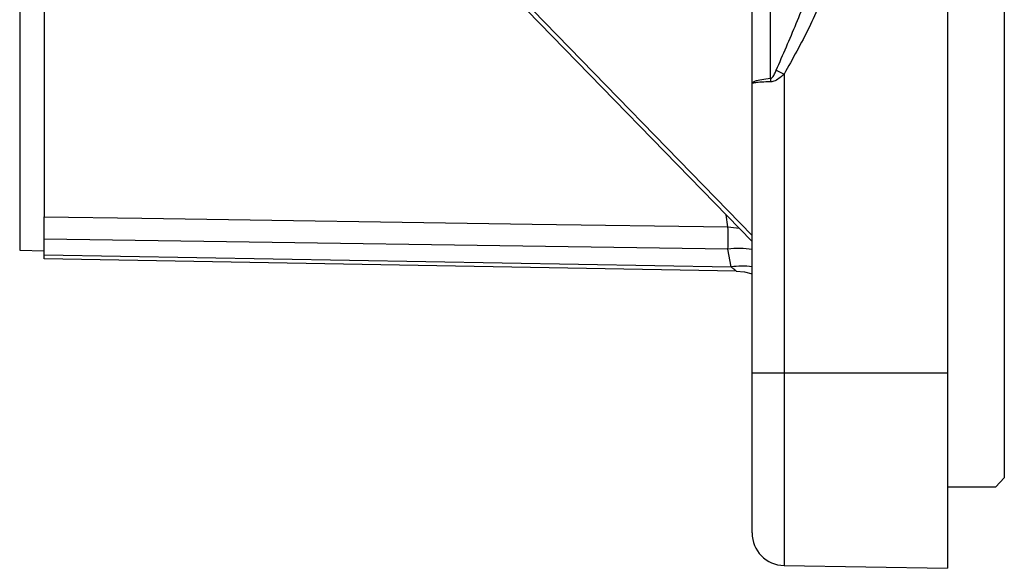
# Model space of a CAD drawing. Extents: x -18 to 700, y -10 to 490.
# Drawn here: x 233 to 293, y 310 to 344 of the extents above; entities that cross this region are included whole.
import ezdxf

# ---------------------------------------------------------------- set-up
doc = ezdxf.new("R2010")
doc.units = 0
doc.header["$LTSCALE"] = 12.5
doc.layers.add('MAIN', color=7, linetype='CONTINUOUS')

msp = doc.modelspace()

# ---------------------------------------------------------------- linework, layer by layer
at = {"layer": 'MAIN'}
for p, q in [((293.26656, 462.2597), (293.26656, 315.37032)), ((289.76656, 455.81501), (289.76656, 321.81501)), ((232.76706, 448.27574), (232.76706, 329.35428)), ((234.26656, 371.38617), (234.26656, 331.40216)), ((261.42158, 347.06514), (277.76656, 330.25646)), ((278.90942, 339.91404), (278.90942, 346.67371)), ((261.96959, 346.1287), (277.76656, 329.88357)), ((277.76656, 339.58805), (277.76656, 344.86669)), ((279.73166, 340.16432), (279.73166, 321.81501)), ((277.76656, 321.81501), (277.76656, 339.58805)), ((276.28731, 330.78132), (276.17138, 331.52401)), ((276.28731, 329.41489), (234.26656, 330.03172)), ((234.26656, 329.06497), (234.26656, 330.03172)), ((232.76706, 329.35428), (234.26656, 329.31501)), ((276.47807, 328.32817), (276.28731, 329.41489)), ((234.26656, 329.06497), (276.47807, 328.32817)), ((234.26656, 328.81501), (234.26656, 329.06497)), ((276.79885, 328.07261), (234.26656, 328.81501)), ((277.76656, 321.81501), (279.73166, 321.81501)), ((277.76656, 311.98987), (277.76656, 321.81501)), ((279.73166, 321.81501), (289.76656, 321.81501)), ((279.73166, 321.81501), (279.73166, 309.99017)), ((289.76656, 321.81501), (289.76656, 309.81501)), ((292.73819, 314.81501), (293.26656, 315.37032)), ((289.76656, 314.81501), (292.73819, 314.81501)), ((279.73166, 309.99017), (289.76656, 309.81501))]:
    msp.add_line(p, q, dxfattribs=at)
at = {"layer": 'MAIN', "flags": 128}
for points in [[(234.26656, 331.40216), (240.26552, 331.31342), (264.26135, 330.95883), (276.28731, 330.78132)], [(276.28731, 330.78132), (276.80297, 330.7374), (276.96809, 330.70469)], [(276.79885, 328.07261), (277.31254, 328.01917), (277.76656, 327.8943)]]:
    msp.add_lwpolyline(points, dxfattribs=at)
at = {"layer": 'MAIN'}
for centre, radius, start, end in [((328.23757, 433.99526), 105.62703, 242.3700217, 242.6632939), ((281.18585, 339.807), 2.27895, 177.3078678, 182.6921322), ((219.39426, 330.0981), 56.89716, 359.3119805, 0.6880195), ((276.95994, 324.32244), 5.13668, 80.9653786, 97.5242596), ((277.16103, 323.11618), 5.25654, 83.3851108, 97.4653393), ((279.76656, 311.98986), 2, 180, 269)]:
    msp.add_arc(centre, radius, start, end, dxfattribs=at)
for points, knots in [([(279.25202, 340.41383), (279.6693, 341.3666), (280.50462, 343.27385), (281.5548, 345.98338), (281.70249, 347.82612), (281.76656, 348.62548)], [0, 0, 0, 0, 0.36110378, 0.72285457, 1, 1, 1, 1]), ([(282.74911, 348.62548), (282.67478, 347.74297), (282.51097, 345.79788), (281.30284, 342.97957), (280.2593, 341.10974), (279.73166, 340.16432)], [0, 0, 0, 0, 0.29107981, 0.641553863, 1, 1, 1, 1]), ([(278.90942, 339.91404), (278.92256, 339.91607), (278.94069, 339.91886), (278.98217, 339.94015), (279.06467, 340.01792), (279.15766, 340.1882), (279.22, 340.33727), (279.25202, 340.41383)], [0, 0, 0, 0, 0.06838911, 0.09435313, 0.23177179, 0.60549335, 1, 1, 1, 1]), ([(279.73166, 340.16432), (279.65311, 340.09169), (279.48668, 339.93781), (279.24826, 339.78443), (279.04597, 339.71209), (278.95161, 339.70371), (278.90942, 339.69996)], [0, 0, 0, 0, 0.32402027, 0.68654846, 0.85982637, 1, 1, 1, 1]), ([(277.76656, 339.58805), (277.76659, 339.58962), (277.76692, 339.60444), (277.78663, 339.66124), (277.93618, 339.75356), (278.32899, 339.8539), (278.71581, 339.89398), (278.90942, 339.91404)], [0, 0, 0, 0, 0.01109102, 0.10451054, 0.40350451, 0.70144534, 1, 1, 1, 1]), ([(278.90942, 339.69996), (278.71581, 339.69296), (278.329, 339.67897), (277.93617, 339.64427), (277.78663, 339.61277), (277.76692, 339.59358), (277.76659, 339.58858), (277.76656, 339.58805)], [0, 0, 0, 0, 0.29855649, 0.59648361, 0.89547671, 0.98890598, 1, 1, 1, 1]), ([(234.26656, 330.03172), (234.26656, 330.34229), (234.26656, 330.96343), (234.26656, 331.25591), (234.26656, 331.40216)], [0, 0, 0, 0, 0.49999995, 1, 1, 1, 1]), ([(276.79885, 328.07261), (276.79537, 328.07556), (276.78988, 328.08021), (276.74087, 328.11989), (276.64324, 328.19822), (276.53603, 328.28257), (276.47807, 328.32817)], [0, 0, 0, 0, 0.19267459, 0.30316892, 0.62328362, 1, 1, 1, 1])]:
    msp.add_open_spline(points, degree=3, knots=knots, dxfattribs=at)

doc.saveas('drawing.dxf')
